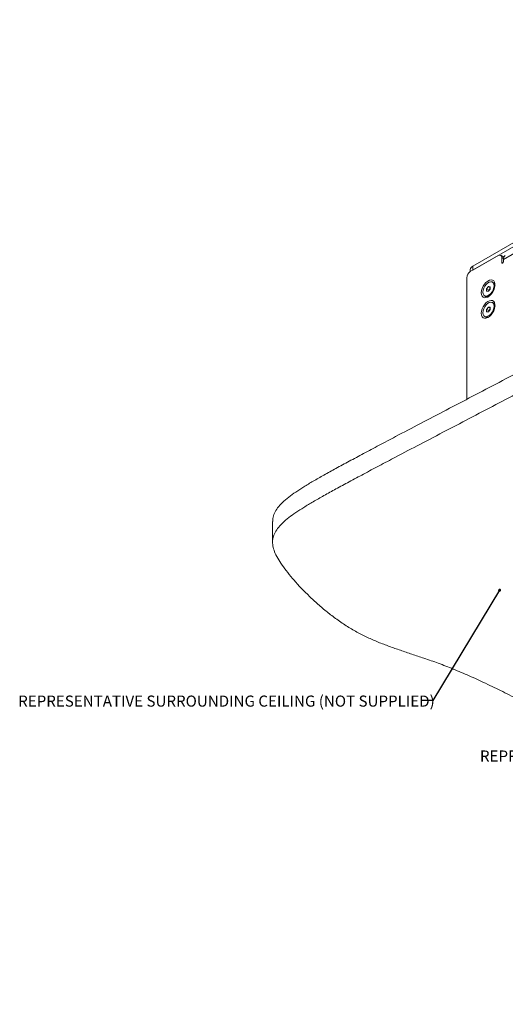
# Model space of a CAD drawing. Units: millimetres. Extents: x 75 to 17967, y 123 to 5430.
# Drawn here: x 1783 to 2073, y 366 to 953 of the extents above; entities that cross this region are included whole.
import ezdxf

# ---------------------------------------------------------------- set-up
doc = ezdxf.new("R2010")
doc.units = ezdxf.units.MM
doc.styles.add('SLDTEXTSTYLE1', font='TXT', dxfattribs={"width": 0.7})
doc.dimstyles.new('SLDDIMSTYLE2', dxfattribs={"dimtxt": 0.18, "dimasz": 1.8, "dimexe": 0, "dimexo": 0.0625, "dimgap": 0, "dimtad": 0, "dimtih": 1, "dimtoh": 1, "dimdec": 0, "dimrnd": 1e-09, "dimzin": 0, "dimdsep": 46, "dimtxsty": 'Standard', "dimblk1": 'DOT', "dimblk2": 'DOT', "dimsah": 1, "dimcen": 0.09, "dimadec": 0, "dimazin": 0, "dimtfac": 1.8, "dimtdec": 0, "dimtofl": 0, "dimtmove": 0, "dimatfit": 3, "dimldrblk": 'DOT', "dimfxl": 0, "dimfrac": 2, "dimtolj": 1, "dimtzin": 0, "dimarcsym": 0})

# ---------------------------------------------------------------- blocks, each defined once
blk = doc.blocks.new('_Dot')
at = {"color": 0, "linetype": 'ByBlock', "lineweight": -2}
blk.add_line((-0.5, 0), (-1, 0), dxfattribs=at)
at = {"color": 0, "linetype": 'ByBlock', "const_width": 0.5}
blk.add_lwpolyline([(-0.25, 0, 1), (0.25, 0, 1)], format="xyb", close=True, dxfattribs=at)

msp = doc.modelspace()

# ---------------------------------------------------------------- linework, layer by layer
at = {"color": 7, "linetype": 'Continuous', "lineweight": 18}
for p, q in [((2053.26, 806.27), (2307.81, 953.23)), ((2053.26, 803.82), (2307.81, 950.78)), ((2180.53, 873.14), (2071.64, 810.27)), ((2068.46, 812.6), (2051.84, 803.01)), ((2071.88, 811.64), (2069.96, 812.75)), ((2070.58, 811.38), (2070.58, 808.44)), ((2071.67, 810.75), (2070.58, 811.38)), ((2071.46, 811.88), (2072.55, 812.52)), ((2071.64, 809.05), (2071.64, 810.27)), ((2053.26, 806.27), (2053.26, 803.82)), ((2071.11, 808.13), (2070.58, 808.44)), ((2049.72, 799.33), (2049.72, 726.91)), ((2051.79, 804.23), (2051.79, 802.98)), ((2061.56, 792.79), (2062.62, 794.11)), ((2061.56, 791.38), (2061.56, 792.79)), ((2062.91, 792.02), (2061.56, 792.79)), ((2062.62, 794.11), (2063.69, 794.02)), ((2063.69, 793.5), (2062.62, 794.11)), ((2063.69, 792.6), (2062.62, 791.28)), ((2062.91, 792.02), (2063.44, 792.68)), ((2063.44, 792.68), (2063.69, 792.98)), ((2063.69, 794.02), (2063.69, 792.6)), ((2065.61, 796.42), (2064.98, 796.78)), ((2060.27, 788.61), (2060.89, 788.25)), ((2062.62, 791.28), (2061.56, 791.38)), ((2062.91, 791.64), (2062.91, 792.02)), ((2061.56, 780.54), (2062.62, 781.86)), ((2062.62, 781.86), (2063.69, 781.77)), ((2063.69, 781.25), (2062.62, 781.86)), ((2063.69, 781.77), (2063.69, 780.36)), ((2065.61, 784.17), (2064.98, 784.53)), ((2060.27, 776.37), (2060.89, 776.01)), ((2061.56, 779.13), (2061.56, 780.54)), ((2062.91, 779.77), (2061.56, 780.54)), ((2062.62, 779.04), (2061.56, 779.13)), ((2063.69, 780.36), (2062.62, 779.04)), ((2062.91, 779.77), (2063.44, 780.43)), ((2062.91, 779.39), (2062.91, 779.77)), ((2063.44, 780.43), (2063.69, 780.74)), ((1933.96, 653.99), (1933.96, 641.74))]:
    msp.add_line(p, q, dxfattribs=at)
at = {"color": 7, "linetype": 'Continuous', "lineweight": 18, "flags": 128}
for points in [[(2070.58, 808.44), (2070.62, 808.23), (2070.73, 808.09), (2070.91, 808.06), (2071.11, 808.13), (2071.31, 808.29), (2071.48, 808.53), (2071.6, 808.79), (2071.64, 809.05)], [(2058.31, 790.41), (2058.44, 789.3), (2058.82, 788.41), (2059.43, 787.79), (2060.23, 787.49), (2061.17, 787.52), (2062.19, 787.88), (2063.22, 788.56), (2064.21, 789.49), (2065.08, 790.64), (2065.79, 791.92), (2066.29, 793.26), (2066.55, 794.57), (2066.55, 795.77), (2066.29, 796.78), (2065.79, 797.54), (2065.08, 798), (2064.21, 798.14), (2063.22, 797.94), (2062.19, 797.42), (2061.17, 796.61), (2060.23, 795.55), (2059.43, 794.33), (2058.82, 793.01), (2058.44, 791.68), (2058.31, 790.41)], [(2059.29, 790.77), (2059.43, 789.77), (2059.82, 789), (2060.44, 788.53), (2061.24, 788.4), (2062.15, 788.61), (2063.1, 789.16), (2064.01, 790), (2064.81, 791.05), (2065.43, 792.24), (2065.82, 793.46), (2065.96, 794.62), (2065.82, 795.63), (2065.43, 796.4), (2064.81, 796.87), (2064.01, 797), (2063.1, 796.78), (2062.15, 796.24), (2061.24, 795.4), (2060.44, 794.35), (2059.82, 793.16), (2059.43, 791.94), (2059.29, 790.77)], [(2063.69, 792.94), (2063.56, 792.82), (2063.44, 792.68)], [(2058.31, 778.16), (2058.44, 777.05), (2058.82, 776.16), (2059.43, 775.54), (2060.23, 775.24), (2061.17, 775.27), (2062.19, 775.63), (2063.22, 776.31), (2064.21, 777.25), (2065.08, 778.39), (2065.79, 779.68), (2066.29, 781.01), (2066.55, 782.32), (2066.55, 783.52), (2066.29, 784.53), (2065.79, 785.29), (2065.08, 785.75), (2064.21, 785.89), (2063.22, 785.69), (2062.19, 785.17), (2061.17, 784.36), (2060.23, 783.31), (2059.43, 782.08), (2058.82, 780.76), (2058.44, 779.43), (2058.31, 778.16)], [(2059.29, 778.53), (2059.43, 777.52), (2059.82, 776.75), (2060.44, 776.28), (2061.24, 776.15), (2062.15, 776.37), (2063.1, 776.91), (2064.01, 777.75), (2064.81, 778.8), (2065.43, 779.99), (2065.82, 781.21), (2065.96, 782.37), (2065.82, 783.38), (2065.43, 784.15), (2064.81, 784.62), (2064.01, 784.75), (2063.1, 784.53), (2062.15, 783.99), (2061.24, 783.15), (2060.44, 782.1), (2059.82, 780.91), (2059.43, 779.69), (2059.29, 778.53)], [(2063.69, 780.69), (2063.56, 780.57), (2063.44, 780.43)]]:
    msp.add_lwpolyline(points, dxfattribs=at)
at = {"color": 7, "linetype": 'Continuous', "lineweight": 18}
for centre, radius, start, end in [((2069.29, 811.59), 1.31, 350.78596, 129.20329), ((2074.07, 810.58), 2.45, 124.05635, 187.25583), ((2054.29, 803.98), 2.51, 114.37466, 174.3052), ((2054.33, 799.12), 4.61, 122.60548, 177.39452), ((2065.37, 791.12), 2.48, 141.02743, 166.56028), ((2064.37, 794.61), 2.19, 2.00125, 55.71637), ((2061.84, 790.25), 2.21, 244.54989, 297.74324), ((2064.37, 782.36), 2.19, 2.00125, 55.71637), ((2061.84, 778), 2.21, 244.54989, 297.74324), ((2065.37, 778.87), 2.48, 141.02743, 166.56028)]:
    msp.add_arc(centre, radius, start, end, dxfattribs=at)
for points, knots in [([(1934.07, 653.99), (1934.05, 654.62), (1934.02, 656.31), (1934.97, 659.08), (1936.9, 662.27), (1939.86, 665.48), (1943.56, 668.6), (1947.88, 671.7), (1952.73, 674.84), (1958.35, 678.2), (1964.75, 681.85), (1971.92, 685.81), (1979.82, 690.08), (1988.4, 694.68), (1997.64, 699.58), (2008.92, 705.54), (2022.25, 712.54), (2037.57, 720.55), (2053.23, 728.74), (2068.94, 736.97), (2083.6, 744.68), (2097, 751.77), (2108.99, 758.17), (2120.3, 764.26), (2130.8, 770.01), (2140.47, 775.4), (2149.83, 780.71), (2158.87, 785.96), (2167.58, 791.17), (2175.55, 796.09), (2183.54, 801.19), (2191.59, 806.53), (2199.76, 812.18), (2207.59, 817.8), (2215.32, 823.52), (2224.06, 830.09), (2233.99, 837.59), (2245.26, 845.88), (2255.47, 852.97), (2264.38, 858.72), (2271.73, 863.14), (2279.14, 867.22), (2286.58, 870.87), (2293.55, 873.82), (2299.99, 876.09), (2305.83, 877.75), (2311.64, 878.97), (2317.42, 879.71), (2323.41, 879.93), (2329.61, 879.49), (2335.94, 878.21), (2342.01, 876.09), (2347.89, 873.29), (2353.68, 870.02), (2362.16, 864.73), (2373.4, 857.48), (2388.43, 847.66), (2404.67, 836.92), (2422.21, 825.33), (2440.68, 813.25), (2460.14, 800.79), (2480.69, 788.04), (2501.96, 775.4), (2524.02, 762.98), (2546.22, 751.25), (2568.55, 740.29), (2590.84, 730.09), (2613.46, 720.17), (2636.14, 710.43), (2658.57, 700.77), (2680.46, 691.08), (2699.94, 681.98), (2716.96, 673.46), (2731.57, 665.53), (2745.23, 657.38), (2755.85, 650.24), (2763.81, 644.29), (2769.52, 639.64), (2774.85, 634.9), (2779.71, 630.1), (2783.95, 625.3), (2787.28, 620.76), (2789.59, 616.55), (2791, 612.87), (2791.13, 610.51), (2791.19, 609.45)], [0, 0, 0, 0, 0.002636, 0.007151, 0.011818, 0.01686, 0.02247, 0.027758, 0.033645, 0.040202, 0.047494, 0.055581, 0.064349, 0.073896, 0.084121, 0.094923, 0.11115, 0.128046, 0.145312, 0.162649, 0.179758, 0.193626, 0.206956, 0.219575, 0.23133, 0.242219, 0.252321, 0.263325, 0.273476, 0.282903, 0.291736, 0.302509, 0.312784, 0.322837, 0.332947, 0.343388, 0.357827, 0.372809, 0.387862, 0.396739, 0.405388, 0.413725, 0.421677, 0.429187, 0.434757, 0.440033, 0.445033, 0.449802, 0.454413, 0.45959, 0.464916, 0.470621, 0.476811, 0.483434, 0.490367, 0.507219, 0.524535, 0.545696, 0.567386, 0.589534, 0.613695, 0.638223, 0.663046, 0.6881, 0.71333, 0.736386, 0.759513, 0.782628, 0.805629, 0.828405, 0.850847, 0.872858, 0.889464, 0.905747, 0.921702, 0.937345, 0.945428, 0.953446, 0.961409, 0.969273, 0.9769, 0.984163, 0.990043, 0.995535, 1, 1, 1, 1]), ([(1938.89, 629.15), (1938.04, 630.49), (1936.43, 633.03), (1934.76, 636.77), (1933.9, 640.27), (1933.95, 643.61), (1934.94, 646.83), (1936.91, 650.02), (1939.86, 653.24), (1943.56, 656.36), (1947.88, 659.46), (1952.73, 662.59), (1958.35, 665.96), (1964.75, 669.61), (1971.92, 673.56), (1979.82, 677.84), (1988.4, 682.43), (1997.64, 687.34), (2008.92, 693.29), (2022.25, 700.29), (2037.57, 708.3), (2053.23, 716.49), (2068.94, 724.72), (2083.6, 732.43), (2097, 739.52), (2108.99, 745.92), (2120.3, 752.02), (2130.8, 757.76), (2140.47, 763.15), (2149.83, 768.46), (2158.87, 773.71), (2167.58, 778.93), (2175.55, 783.84), (2183.54, 788.94), (2191.59, 794.28), (2199.76, 799.94), (2207.59, 805.56), (2215.32, 811.27), (2224.06, 817.84), (2233.99, 825.34), (2245.26, 833.63), (2255.47, 840.72), (2264.38, 846.47), (2271.73, 850.9), (2279.14, 854.97), (2286.58, 858.62), (2293.55, 861.57), (2299.99, 863.84), (2305.83, 865.5), (2311.64, 866.72), (2317.42, 867.46), (2323.41, 867.68), (2329.61, 867.24), (2335.94, 865.96), (2342.01, 863.84), (2347.89, 861.04), (2353.68, 857.77), (2362.16, 852.48), (2373.4, 845.23), (2388.43, 835.41), (2404.67, 824.67), (2422.21, 813.08), (2440.68, 801.01), (2460.14, 788.54), (2480.69, 775.8), (2501.96, 763.15), (2524.02, 750.73), (2546.22, 739), (2568.55, 728.04), (2590.84, 717.84), (2613.46, 707.92), (2636.14, 698.19), (2658.57, 688.52), (2680.46, 678.83), (2699.94, 669.73), (2716.96, 661.21), (2731.57, 653.29), (2745.23, 645.13), (2755.85, 637.99), (2763.81, 632.04), (2769.52, 627.39), (2774.85, 622.65), (2779.71, 617.85), (2783.96, 613.05), (2787.27, 608.51), (2789.61, 604.3), (2790.99, 600.47), (2791.41, 596.81), (2790.78, 593.32), (2789.12, 589.99), (2786.49, 586.75), (2782.93, 583.54), (2778.24, 580.1), (2772.31, 576.38), (2765.09, 572.27), (2756.82, 567.81), (2747.56, 562.9), (2737.41, 557.48), (2726.44, 551.58), (2713.5, 544.55), (2698.7, 536.43), (2682.21, 527.24), (2665.49, 517.79), (2648.91, 508.22), (2632.79, 498.71), (2618.49, 490.03), (2606.12, 482.28), (2595.69, 475.5), (2586.14, 469.02), (2577.35, 462.87), (2569.18, 457), (2560.81, 450.92), (2552.13, 444.61), (2542.94, 438.11), (2533.68, 431.9), (2524.03, 425.94), (2514.45, 420.61), (2504.89, 415.82), (2495.34, 411.48), (2484.93, 407.2), (2473.81, 403.01), (2463.01, 399.06), (2452.96, 395.36), (2443.97, 391.93), (2435.7, 388.52), (2428.39, 385.12), (2422.06, 381.78), (2416.3, 378.43), (2411.04, 375.16), (2406.12, 372.1), (2401.6, 369.54), (2397.62, 367.77), (2394.08, 366.75), (2390.99, 366.25), (2387.69, 366.16), (2384.14, 366.48), (2380.29, 367.25), (2375.8, 368.55), (2370.67, 370.41), (2365, 372.74), (2359.21, 375.31), (2353.41, 377.98), (2344.85, 382.07), (2333.73, 387.72), (2320.29, 395.09), (2307.19, 402.78), (2294.31, 410.78), (2281.51, 419.09), (2268.67, 427.72), (2255.66, 436.67), (2242.36, 445.95), (2228.62, 455.55), (2214.33, 465.47), (2199.35, 475.73), (2184.47, 485.71), (2169.7, 495.38), (2155.1, 504.69), (2139.88, 514.13), (2124.21, 523.55), (2108.34, 532.76), (2094.12, 540.66), (2081.74, 547.25), (2071.35, 552.56), (2061.21, 557.5), (2051.4, 562), (2042, 566.01), (2032.99, 569.49), (2024.71, 572.39), (2017.15, 574.92), (2010.21, 577.23), (2003.47, 579.58), (1996.87, 582.11), (1990.38, 584.93), (1983.95, 588.18), (1977.55, 591.97), (1971.48, 596.19), (1965.69, 600.7), (1960.25, 605.36), (1955.08, 610.19), (1950.26, 615.09), (1945.9, 619.93), (1942.07, 624.59), (1939.92, 627.67), (1938.89, 629.15)], [0, 0, 0, 0, 0.002998, 0.005677, 0.008112, 0.010398, 0.012644, 0.014966, 0.017474, 0.020265, 0.022895, 0.025824, 0.029086, 0.032713, 0.036736, 0.041097, 0.045846, 0.050933, 0.056306, 0.064378, 0.072783, 0.081372, 0.089996, 0.098507, 0.105406, 0.112036, 0.118314, 0.124161, 0.129578, 0.134603, 0.140077, 0.145126, 0.149816, 0.15421, 0.159569, 0.16468, 0.169681, 0.17471, 0.179904, 0.187086, 0.194539, 0.202027, 0.206443, 0.210745, 0.214893, 0.218848, 0.222584, 0.225355, 0.227979, 0.230466, 0.232839, 0.235133, 0.237708, 0.240357, 0.243195, 0.246274, 0.249569, 0.253018, 0.261401, 0.270014, 0.280541, 0.29133, 0.302348, 0.314366, 0.326568, 0.338916, 0.351379, 0.363929, 0.375398, 0.386903, 0.398401, 0.409843, 0.421172, 0.432336, 0.443285, 0.451546, 0.459646, 0.467583, 0.475364, 0.479385, 0.483374, 0.487335, 0.491247, 0.495041, 0.498653, 0.501579, 0.50431, 0.506848, 0.509253, 0.511636, 0.514104, 0.516744, 0.519624, 0.523274, 0.527357, 0.531917, 0.536991, 0.542598, 0.548687, 0.555176, 0.564127, 0.573449, 0.582965, 0.592497, 0.601869, 0.610905, 0.617656, 0.62401, 0.629946, 0.635514, 0.640766, 0.645752, 0.651839, 0.657676, 0.663372, 0.669042, 0.674808, 0.679491, 0.684382, 0.689548, 0.694971, 0.700491, 0.705037, 0.709426, 0.713558, 0.717353, 0.720807, 0.723944, 0.72726, 0.730179, 0.732721, 0.734931, 0.736232, 0.737494, 0.738791, 0.740206, 0.741823, 0.743706, 0.746299, 0.749152, 0.752141, 0.75515, 0.758148, 0.765618, 0.773094, 0.780626, 0.788258, 0.79603, 0.803983, 0.812151, 0.820571, 0.829276, 0.838301, 0.84768, 0.857449, 0.865944, 0.874756, 0.883835, 0.893027, 0.902174, 0.911121, 0.916956, 0.922583, 0.927957, 0.933033, 0.93777, 0.942133, 0.946167, 0.949503, 0.952722, 0.955884, 0.959057, 0.962312, 0.965732, 0.969409, 0.973415, 0.977241, 0.981199, 0.985206, 0.989176, 0.993022, 0.996659, 1, 1, 1, 1])]:
    msp.add_open_spline(points, degree=3, knots=knots, dxfattribs=at)

# ---------------------------------------------------------------- texts
at = {"color": 7, "linetype": 'Continuous', "lineweight": 0, "char_height": 6.6146, "attachment_point": 1, "style": 'SLDTEXTSTYLE1'}
for s, insert in [('REPRESENTATIVE SURROUNDING CEILING (NOT SUPPLIED)', (1782.3, 550.27)), ('REPRESENTATIVE CAMERA', (2057.59, 517.52))]:
    msp.add_mtext(s, dxfattribs=dict(at, insert=insert))

# ---------------------------------------------------------------- leaders
at = {"color": 7, "linetype": 'Continuous', "lineweight": 0}
msp.add_leader([(2069.32, 613.07), (2029.53, 547.42), (2023.18, 547.42)], dimstyle='SLDDIMSTYLE2', dxfattribs=at)

doc.saveas('drawing.dxf')
